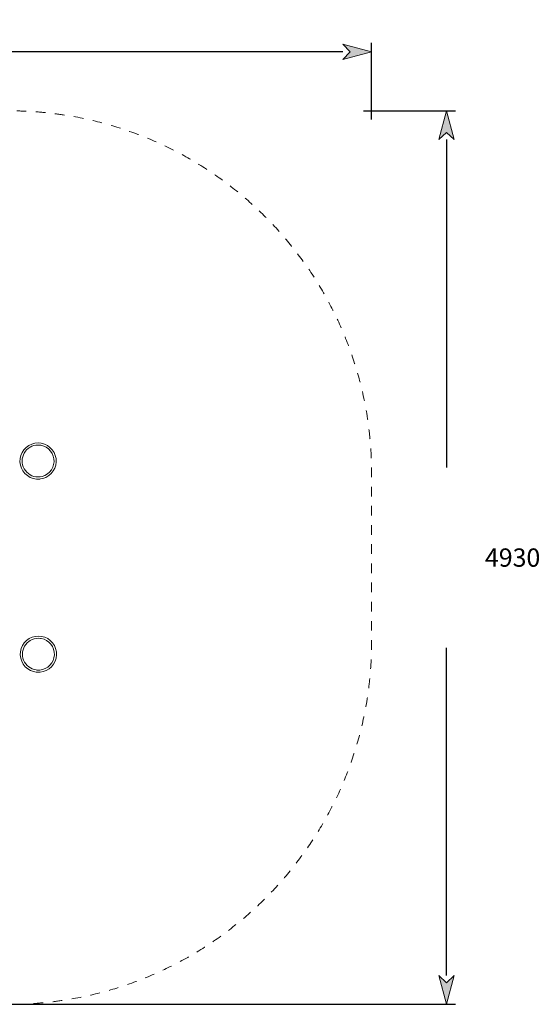
# Model space of a CAD drawing. Units: millimetres. Extents: x -7660 to -369, y -16700 to 3496.
# Drawn here: x -3242 to -369, y -15955 to -10522 of the extents above; entities that cross this region are included whole.
import ezdxf

# ---------------------------------------------------------------- set-up
doc = ezdxf.new("R2010")
doc.units = ezdxf.units.MM
doc.header["$LTSCALE"] = 50
doc.header["$PDMODE"] = 1
doc.header["$PDSIZE"] = -2
for name, pattern in [('Dash Style-1', [2.116537, 1.058075, -1.058463]), ('Dash Style-16', [4.240826, 2.827347, -1.41348]), ('Dash Style-17', [5.917468, 3.945108, -1.97236])]:
    doc.linetypes.add(name, pattern=pattern)
doc.layers.get('0').update_dxf_attribs({"lineweight": 25})
doc.layers.get('Defpoints').update_dxf_attribs({"lineweight": 25})
for name, color, linetype, lineweight in [('Dimension', 232, 'Continuous', 5), ('Equipment-equipment', 7, 'Dash Style-16', 5), ('Fallzone', 7, 'Dash Style-17', 5), ('None', 7, 'Continuous', 5)]:
    doc.layers.add(name, color=color, linetype=linetype, lineweight=lineweight)
doc.styles.add('Arial', font='Arial.ttf')
doc.styles.add('Arial (bold)', font='Arial Bold.ttf')
doc.dimstyles.new('CREO', dxfattribs={"dimtxt": 159.025608, "dimasz": 158.75, "dimexe": 50, "dimexo": 0, "dimgap": 0, "dimtad": 0, "dimdec": 0, "dimdsep": 46, "dimtxsty": 'Arial (bold)', "dimblk": 'VW_FILLEDARROW', "dimblk1": 'VW_FILLEDARROW', "dimblk2": 'VW_FILLEDARROW', "dimcen": 0, "dimadec": 0, "dimazin": 0, "dimtfac": 1, "dimtdec": 0, "dimtix": 1, "dimtmove": 0, "dimatfit": 0, "dimldrblk": 'VW_FILLEDARROW-1', "dimfxl": 1, "dimfrac": 2, "dimtolj": 1, "dimarcsym": 0})

# ---------------------------------------------------------------- blocks, each defined once
blk = doc.blocks.new('Group')
at = {"layer": 'Equipment-equipment', "linetype": 'Continuous'}
for p, q in [((-3207.2, -12872.5), (-3217.1, -12887.5)), ((-3194.9, -12859.6), (-3207.2, -12872.5)), ((-3192.2, -12873.5), (-3198.8, -12881.2)), ((-3180.3, -12849), (-3194.9, -12859.6)), ((-3183.5, -12865.7), (-3192.2, -12873.5)), ((-3173.6, -12859), (-3183.5, -12865.7)), ((-3164.2, -12841.2), (-3180.3, -12849)), ((-3163, -12853.7), (-3173.6, -12859)), ((-3146.9, -12836.5), (-3164.2, -12841.2)), ((-3151.8, -12849.8), (-3163, -12853.7)), ((-3151.8, -12849.8), (-3140.5, -12847.6)), ((-3129.1, -12834.9), (-3146.9, -12836.5)), ((-3129.1, -12846.9), (-3140.5, -12847.6)), ((-3111.2, -12836.5), (-3129.1, -12834.9)), ((-3113.3, -12848.3), (-3129.1, -12846.9)), ((-3098.1, -12852.5), (-3113.3, -12848.3)), ((-3093.9, -12841.2), (-3111.2, -12836.5)), ((-3083.9, -12859.3), (-3098.1, -12852.5)), ((-3077.8, -12849), (-3093.9, -12841.2)), ((-3083.9, -12859.3), (-3071.2, -12868.6)), ((-3063.3, -12859.6), (-3077.8, -12849)), ((-3060.3, -12880), (-3071.2, -12868.6)), ((-3050.9, -12872.5), (-3063.3, -12859.6)), ((-3041, -12887.5), (-3050.9, -12872.5)), ((-3228.2, -12921.4), (-3229, -12939.4)), ((-3224.2, -12904), (-3228.2, -12921.4)), ((-3217.1, -12887.5), (-3224.2, -12904)), ((-3216.2, -12922.7), (-3217.1, -12933.9)), ((-3214, -12911.8), (-3216.2, -12922.7)), ((-3210.3, -12901), (-3214, -12911.8)), ((-3210.3, -12901), (-3205.2, -12890.8)), ((-3198.8, -12881.2), (-3205.2, -12890.8)), ((-3051.6, -12893.2), (-3060.3, -12880)), ((-3045.4, -12907.7), (-3051.6, -12893.2)), ((-3041.9, -12923.1), (-3045.4, -12907.7)), ((-3041.1, -12938.8), (-3041.9, -12923.1)), ((-3034, -12904), (-3041, -12887.5)), ((-3030, -12921.4), (-3034, -12904)), ((-3029.2, -12939.4), (-3030, -12921.4)), ((-3229, -12939.4), (-3226.6, -12957.1)), ((-3226.6, -12957.1), (-3221, -12974.2)), ((-3221, -12974.2), (-3212.5, -12990)), ((-3217.1, -12933.9), (-3216.5, -12944.9)), ((-3216.5, -12944.9), (-3214.4, -12956.2)), ((-3214.4, -12956.2), (-3210.8, -12967.5)), ((-3210.8, -12967.5), (-3205.6, -12978.2)), ((-3205.6, -12978.2), (-3199.1, -12988.2)), ((-3065.5, -12995.7), (-3055.6, -12983.3)), ((-3055.6, -12983.3), (-3048.1, -12969.5)), ((-3048.1, -12969.5), (-3043.3, -12954.4)), ((-3045.6, -12990), (-3037.1, -12974.2)), ((-3043.3, -12954.4), (-3041.1, -12938.8)), ((-3037.1, -12974.2), (-3031.6, -12957.1)), ((-3031.6, -12957.1), (-3029.2, -12939.4)), ((-3212.5, -12990), (-3201.3, -13004)), ((-3201.3, -13004), (-3187.8, -13015.8)), ((-3199.1, -12988.2), (-3191.4, -12997)), ((-3191.4, -12997), (-3182.7, -13004.6)), ((-3187.8, -13015.8), (-3172.4, -13025)), ((-3182.7, -13004.6), (-3173.1, -13011)), ((-3162.9, -13016.1), (-3173.1, -13011)), ((-3172.4, -13025), (-3155.7, -13031.3)), ((-3162.9, -13016.1), (-3152.2, -13019.8)), ((-3155.7, -13031.3), (-3138, -13034.5)), ((-3141.3, -13022), (-3152.2, -13019.8)), ((-3141.3, -13022), (-3130.1, -13022.9)), ((-3120.1, -13034.5), (-3138, -13034.5)), ((-3130.1, -13022.9), (-3119.2, -13022.3)), ((-3120.1, -13034.5), (-3116.1, -13034)), ((-3119.2, -13022.3), (-3117.6, -13022.1)), ((-3105.6, -13019.7), (-3117.6, -13022.1)), ((-3116.1, -13034), (-3102.5, -13031.3)), ((-3105.6, -13019.7), (-3090.9, -13014.2)), ((-3102.5, -13031.3), (-3085.7, -13025)), ((-3090.9, -13014.2), (-3077.3, -13006.1)), ((-3085.7, -13025), (-3070.3, -13015.8)), ((-3065.5, -12995.7), (-3077.3, -13006.1)), ((-3070.3, -13015.8), (-3056.8, -13004)), ((-3056.8, -13004), (-3045.6, -12990)), ((-3162.3, -13907.2), (-3178.5, -13915)), ((-3145.1, -13902.5), (-3162.3, -13907.2)), ((-3127.2, -13900.8), (-3145.1, -13902.5)), ((-3109.3, -13902.5), (-3127.2, -13900.8)), ((-3092.1, -13907.2), (-3109.3, -13902.5)), ((-3075.9, -13915), (-3092.1, -13907.2)), ((-3222.3, -13969.9), (-3215.3, -13953.5)), ((-3205.4, -13938.5), (-3215.3, -13953.5)), ((-3203.3, -13956.6), (-3208.2, -13966.6)), ((-3193, -13925.5), (-3205.4, -13938.5)), ((-3196.9, -13947.2), (-3203.3, -13956.6)), ((-3189.4, -13938.6), (-3196.9, -13947.2)), ((-3178.5, -13915), (-3193, -13925.5)), ((-3180.8, -13931), (-3189.4, -13938.6)), ((-3172.3, -13925.3), (-3180.8, -13931)), ((-3161.9, -13920), (-3172.3, -13925.3)), ((-3150.7, -13916), (-3161.9, -13920)), ((-3139.1, -13913.7), (-3150.7, -13916)), ((-3127.2, -13912.8), (-3139.1, -13913.7)), ((-3115.7, -13913.6), (-3127.2, -13912.8)), ((-3111.5, -13914.3), (-3115.7, -13913.6)), ((-3111.5, -13914.3), (-3096.3, -13918.5)), ((-3082.1, -13925.3), (-3096.3, -13918.5)), ((-3069.3, -13934.6), (-3082.1, -13925.3)), ((-3061.4, -13925.5), (-3075.9, -13915)), ((-3058.4, -13946), (-3069.3, -13934.6)), ((-3049, -13938.5), (-3061.4, -13925.5)), ((-3049.7, -13959.1), (-3058.4, -13946)), ((-3043.5, -13973.7), (-3049.7, -13959.1)), ((-3039.1, -13953.5), (-3049, -13938.5)), ((-3032.1, -13969.9), (-3039.1, -13953.5)), ((-3226.3, -13987.4), (-3227.1, -14005.3)), ((-3227.1, -14005.3), (-3224.7, -14023.1)), ((-3222.3, -13969.9), (-3226.3, -13987.4)), ((-3214.3, -13988), (-3215.2, -13999.4)), ((-3215.2, -13999.4), (-3214.6, -14011.3)), ((-3214.6, -14011.3), (-3212.4, -14023)), ((-3212, -13977.2), (-3214.3, -13988)), ((-3208.2, -13966.6), (-3212, -13977.2)), ((-3040, -13989), (-3043.5, -13973.7)), ((-3041.4, -14020.4), (-3039.3, -14004.8)), ((-3039.3, -14004.8), (-3040, -13989)), ((-3028.1, -13987.4), (-3032.1, -13969.9)), ((-3029.7, -14023.1), (-3027.3, -14005.3)), ((-3027.3, -14005.3), (-3028.1, -13987.4)), ((-3224.7, -14023.1), (-3219.2, -14040.1)), ((-3219.2, -14040.1), (-3210.7, -14055.9)), ((-3212.4, -14023), (-3208.6, -14034.3)), ((-3210.7, -14055.9), (-3199.5, -14070)), ((-3208.6, -14034.3), (-3203.5, -14044.8)), ((-3203.5, -14044.8), (-3197, -14054.4)), ((-3199.5, -14070), (-3186, -14081.7)), ((-3197, -14054.4), (-3189.4, -14063.1)), ((-3189.4, -14063.1), (-3180.9, -14070.6)), ((-3180.9, -14070.6), (-3171.4, -14076.9)), ((-3075.5, -14072), (-3063.6, -14061.7)), ((-3068.4, -14081.7), (-3054.9, -14070)), ((-3063.6, -14061.7), (-3053.8, -14049.3)), ((-3054.9, -14070), (-3043.7, -14055.9)), ((-3053.8, -14049.3), (-3046.3, -14035.4)), ((-3046.3, -14035.4), (-3041.4, -14020.4)), ((-3043.7, -14055.9), (-3035.2, -14040.1)), ((-3035.2, -14040.1), (-3029.7, -14023.1)), ((-3186, -14081.7), (-3170.6, -14090.9)), ((-3171.4, -14076.9), (-3161.5, -14081.9)), ((-3170.6, -14090.9), (-3153.8, -14097.2)), ((-3150.9, -14085.6), (-3161.5, -14081.9)), ((-3153.8, -14097.2), (-3140.3, -14100)), ((-3150.9, -14085.6), (-3140.2, -14087.9)), ((-3140.3, -14100), (-3136.2, -14100.4)), ((-3140.2, -14087.9), (-3138.7, -14088.1)), ((-3138.7, -14088.1), (-3135.1, -14088.5)), ((-3118.2, -14100.4), (-3136.2, -14100.4)), ((-3119.3, -14088.5), (-3135.1, -14088.5)), ((-3119.3, -14088.5), (-3103.8, -14085.7)), ((-3118.2, -14100.4), (-3100.6, -14097.2)), ((-3103.8, -14085.7), (-3089, -14080.1)), ((-3100.6, -14097.2), (-3083.8, -14090.9)), ((-3089, -14080.1), (-3075.5, -14072)), ((-3083.8, -14090.9), (-3068.4, -14081.7))]:
    blk.add_line(p, q, dxfattribs=at)
blk = doc.blocks.new('VW_FILLEDARROW')
at = {"linetype": 'Continuous', "lineweight": 0, "transparency": 16777216}
blk.add_hatch(color=0, dxfattribs=at).paths.add_polyline_path([(-1, 0.268), (0, 0), (-1, -0.268), (-0.75, 0)])
at = {"color": 0, "lineweight": 5, "transparency": 16777216, "flags": 128}
blk.add_lwpolyline([(-1, 0.268), (0, 0), (-1, -0.268), (-0.75, 0)], close=True, dxfattribs=at)
blk = doc.blocks.new('*D3')
at = {"layer": 'Defpoints', "color": 0}
for p in [(-7375, -10700), (-1300, -11072.7), (-7375, -13012.1)]:
    blk.add_point(p, dxfattribs=at)
at = {"layer": 'Dimension', "color": 0, "lineweight": -2}
for p, q in [((-7375, -13012.1), (-7375, -10650)), ((-1458.7, -10700), (-7216.2, -10700)), ((-1300, -11072.7), (-1300, -10650))]:
    blk.add_line(p, q, dxfattribs=at)
at = {"layer": 'Dimension', "color": 0, "lineweight": -2, "xscale": 158.75, "yscale": 158.75, "zscale": 158.75, "rotation": 180}
blk.add_blockref('VW_FILLEDARROW', (-7375, -10700), dxfattribs=at)
at = {"layer": 'Dimension', "color": 0, "lineweight": -2, "xscale": 158.75, "yscale": 158.75, "zscale": 158.75}
blk.add_blockref('VW_FILLEDARROW', (-1300, -10700), dxfattribs=at)
at = {"layer": 'Dimension', "color": 0, "insert": (-4337.5, -10588.4), "char_height": 100.87, "attachment_point": 5, "style": 'Arial'}
blk.add_mtext('\\A1;6075', dxfattribs=at)
blk = doc.blocks.new('VW_FILLEDARROW-1')
at = {"linetype": 'Continuous', "lineweight": 0, "transparency": 16777216}
blk.add_hatch(color=0, dxfattribs=at).paths.add_polyline_path([(-0.63, 0.169), (0, 0), (-0.63, -0.169), (-0.472, 0)])
at = {"color": 0, "lineweight": 5, "transparency": 16777216, "flags": 128}
blk.add_lwpolyline([(-0.63, 0.169), (0, 0), (-0.63, -0.169), (-0.472, 0)], close=True, dxfattribs=at)
blk = doc.blocks.new('*D4')
at = {"layer": 'Defpoints', "color": 0}
for p in [(-1345.7, -11025.2), (-887.3, -11025.2), (-3300, -15955.2)]:
    blk.add_point(p, dxfattribs=at)
at = {"layer": 'Dimension', "color": 0, "lineweight": -2}
for p, q in [((-1345.7, -11025.2), (-837.3, -11025.2)), ((-887.3, -11183.9), (-887.3, -12992.7)), ((-887.3, -15796.4), (-887.3, -13987.6)), ((-3300, -15955.2), (-837.3, -15955.2))]:
    blk.add_line(p, q, dxfattribs=at)
at = {"layer": 'Dimension', "color": 0, "lineweight": -2, "xscale": 158.75, "yscale": 158.75, "zscale": 158.75}
for p, rotation in [((-887.3, -11025.2), 90), ((-887.3, -15955.2), 270)]:
    blk.add_blockref('VW_FILLEDARROW', p, dxfattribs=dict(at, rotation=rotation))
at = {"layer": 'Dimension', "color": 0, "insert": (-521.8, -13490.2), "char_height": 100.87, "attachment_point": 5, "style": 'Arial'}
blk.add_mtext('\\A1;4930', dxfattribs=at)

msp = doc.modelspace()

# ---------------------------------------------------------------- linework, layer by layer
at = {"layer": 'Fallzone', "color": 7, "linetype": 'Dash Style-1', "lineweight": 5, "transparency": 33554687, "flags": 128}
msp.add_lwpolyline([(-5375, -11025.151), (-3300, -11025.151, -0.41421356), (-1300, -13025.151), (-1300, -13955.151, -0.41421356), (-3300, -15955.151), (-5375, -15955.151, -0.41421356), (-7375, -13955.151), (-7375, -13025.151, -0.41421356), (-5375, -11025.151)], format="xyb", close=True, dxfattribs=at)

# ---------------------------------------------------------------- block references
at = {"layer": 'None', "color": 7, "transparency": 33554687}
msp.add_blockref('Group', (-11.672, -22.392), dxfattribs=at)

# ---------------------------------------------------------------- dimensions: what is measured, and where the dimension line sits
at = {"layer": 'Dimension'}
dim = msp.add_linear_dim(base=(-7374.969, -10700), p1=(-1300, -11072.718), p2=(-7374.969, -13012.073), dimstyle='CREO', override={"dimtxt": 100.872396, "dimgap": 31.174284, "dimtad": 1, "dimtih": 1, "dimtoh": 1, "dimpost": '<>', "dimtxsty": 'Arial', "dimtmove": 2}, dxfattribs=at)
dim.commit()
dim.dimension.update_dxf_attribs({"geometry": '*D3', "text_midpoint": (-4337.484, -10588.392), "dimtype": 160})
dim = msp.add_linear_dim(base=(-887.26, -11025.151), p1=(-3300, -15955.151), p2=(-1345.713, -11025.151), angle=270, dimstyle='CREO', override={"dimtxt": 100.872396, "dimgap": 445.924154, "dimtad": 1, "dimtih": 1, "dimtoh": 1, "dimpost": '<>', "dimtxsty": 'Arial', "dimtmove": 2}, dxfattribs=at)
dim.commit()
dim.dimension.update_dxf_attribs({"geometry": '*D4', "text_midpoint": (-521.77, -13490.151), "dimtype": 160})

doc.saveas('drawing.dxf')
